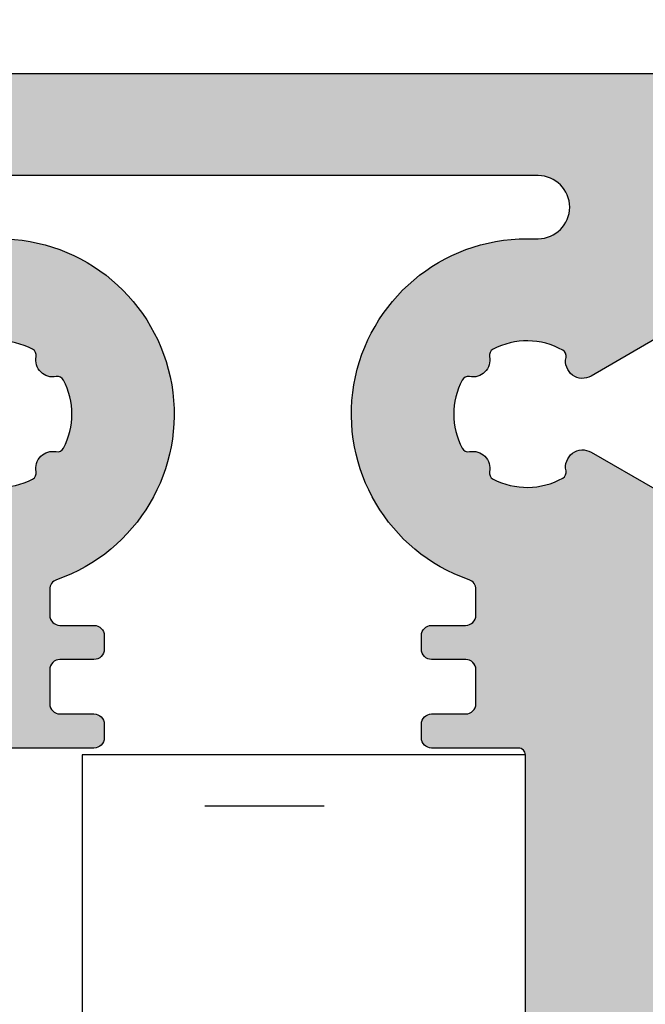
# Model space of a CAD drawing. Units: millimetres. Extents: x -38745 to -38117, y 7295 to 7535.
# Drawn here: x -38633 to -38615, y 7448 to 7477 of the extents above; entities that cross this region are included whole.
import ezdxf

# ---------------------------------------------------------------- set-up
doc = ezdxf.new("R2010")
doc.units = ezdxf.units.MM
doc.header["$LTSCALE"] = 0.2
doc.layers.add('Band_Aufnahme', color=250, linetype='Continuous', plot=False)
doc.layers.add('Bem_1_1', color=7, linetype='Continuous', lineweight=18)
for name, color, linetype in [('Zarge', 2, 'Continuous'), ('Zarge_Kontur', 2, 'Continuous'), ('Zarge_Schraffur', 250, 'Continuous')]:
    doc.layers.add(name, color=color, linetype=linetype)
doc.styles.add('Bemtext', font='arial.ttf')
doc.dimstyles.new('BEM_1_1$0', dxfattribs={"dimtxt": 4, "dimasz": 2, "dimexe": 1, "dimexo": 3, "dimgap": 1, "dimtad": 1, "dimdec": 0, "dimrnd": 0.1, "dimzin": 9, "dimdsep": 46, "dimtxsty": 'Bemtext', "dimblk": 'OBLIQUE', "dimcen": 0, "dimdle": 1, "dimclrd": 151, "dimclre": 249, "dimclrt": 151, "dimadec": 0, "dimazin": 2, "dimtfac": 1, "dimtdec": 0, "dimtix": 1, "dimtmove": 0, "dimatfit": 0, "dimldrblk": 'OBLIQUE', "dimfxl": 1, "dimtolj": 1, "dimtzin": 12, "dimarcsym": 0})

# ---------------------------------------------------------------- blocks, each defined once
blk = doc.blocks.new('_Oblique')
at = {"color": 0, "linetype": 'ByBlock', "lineweight": -2}
blk.add_line((-0.5, -0.5), (0.5, 0.5), dxfattribs=at)
blk = doc.blocks.new('*D33')
at = {"layer": 'Bem_1_1', "color": 249, "linetype": 'ByBlock', "lineweight": -2, "transparency": 16777216}
for p, q in [((-38652.73680581202, 7476.398602141222), (-38652.73680581202, 7498.398602141223)), ((-38598.73680581202, 7476.373602141221), (-38598.73680581202, 7498.398602141223))]:
    blk.add_line(p, q, dxfattribs=at)
at = {"layer": 'Bem_1_1', "color": 151, "linetype": 'ByBlock', "lineweight": -2, "transparency": 16777216}
blk.add_line((-38653.73680581202, 7497.398602141223), (-38597.73680581202, 7497.398602141223), dxfattribs=at)
at = {"layer": 'Defpoints', "color": 0, "transparency": 16777216}
for p in [(-38598.73680581202, 7497.398602141223), (-38652.73680581202, 7473.398602141222), (-38598.73680581202, 7473.373602141221)]:
    blk.add_point(p, dxfattribs=at)
at = {"layer": 'Bem_1_1', "color": 151, "lineweight": -2, "transparency": 16777216, "xscale": 2, "yscale": 2, "zscale": 2, "rotation": 180}
blk.add_blockref('_Oblique', (-38652.73680581202, 7497.398602141223), dxfattribs=at)
at = {"layer": 'Bem_1_1', "color": 151, "lineweight": -2, "transparency": 16777216, "xscale": 2, "yscale": 2, "zscale": 2}
blk.add_blockref('_Oblique', (-38598.73680581202, 7497.398602141223), dxfattribs=at)
at = {"layer": 'Bem_1_1', "color": 151, "transparency": 16777216, "insert": (-38625.73680581202, 7500.432708553228), "char_height": 4, "attachment_point": 5, "style": 'Bemtext'}
blk.add_mtext('\\A1;54', dxfattribs=at)
blk = doc.blocks.new('*U48')
at = {"layer": 'Zarge_Schraffur'}
h = blk.add_hatch(color=256, dxfattribs=at)
h.dxf.hatch_style = 1
edge = h.paths.add_edge_path(flags=16)
edge.add_line((7.1e-15, -51.99999999999864), (-7.499999999996354, -51.99999999999864))
edge.add_arc((-7.499999999996354, -51.79999999999973), 0.1999999999989086, 180, 270, ccw=False)
edge.add_line((-7.699999999995263, -51.79999999999973), (-7.699999999995263, -20.99999999999955))
edge.add_arc((-7.499999999994535, -20.99999999999955), 0.2000000000007276, 90, 180, ccw=False)
edge.add_line((-7.499999999994535, -20.79999999999882), (-5.952097349256284, -20.79999999999882))
edge.add_line((-5.952097349256284, -20.79999999999882), (-4.952097349258671, -20.79999999999882))
edge.add_arc((-4.9520973492587, -20.49999999999883), 0.2999999999999829, 270.0000000000054, 360.0000000000055)
edge.add_line((-4.652097349258717, -20.49999999999881), (-4.652097349258717, -20.09999999999883))
edge.add_arc((-4.9520973492587, -20.0999999999988), 0.2999999999999829, 359.9999999999945, 449.9999999999945)
edge.add_line((-4.952097349258671, -19.79999999999882), (-5.950000000001857, -19.79999999999882))
edge.add_arc((-5.950000000001828, -19.49999999999883), 0.2999999999999829, 179.9999999999946, 269.9999999999946, ccw=False)
edge.add_line((-6.250000000001811, -19.4999999999988), (-6.250000000001811, -18.49999999999883))
edge.add_arc((-5.950000000001828, -18.4999999999988), 0.2999999999999829, 90.0000000000054, 180.0000000000055, ccw=False)
edge.add_line((-5.950000000001857, -18.19999999999882), (-4.952097349258671, -18.19999999999882))
edge.add_arc((-4.9520973492587, -17.89999999999884), 0.2999999999999829, 270.0000000000054, 360.0000000000055)
edge.add_line((-4.652097349258717, -17.89999999999881), (-4.652097349258717, -17.4999999999882))
edge.add_arc((-4.952097349258723, -17.4999999999882), 0.300000000000006, 359.9999999999986, 450.0000000004678)
edge.add_line((-4.952097349261173, -17.19999999998819), (-5.949198302535471, -17.19999999999635))
edge.add_arc((-5.949198302537905, -16.89999999999638), 0.2999999999999652, 180.0471885851412, 270.0000000004649, ccw=False)
edge.add_line((-6.249198200791276, -16.90024707882247), (-6.249820750061864, -16.14435584853984))
edge.add_arc((-5.949820851808483, -16.14410876971033), 0.2999999999999788, 109.28747700281639, 180.0471885857946, ccw=False)
edge.add_arc((-7.749999999928478, -10.99999999999534), 5.14999999999862, 289.2874770026893, 450.0000000007147)
edge.add_line((-7.749999999992716, -5.849999999996725), (-8.075000000004358, -5.849999999996271))
edge.add_arc((-8.075000000004358, -4.925000000000636), 0.9249999999956344, 89.99999999988728, 270, ccw=False)
edge.add_line((-8.07500000000254, -4.000000000005002), (-2.652097349257012, -4.000000000001364))
edge.add_line((-2.652097349257012, -4.000000000001364), (7.1e-15, -4.000000000001364))
edge.add_line((7.1e-15, -4.000000000001364), (2.652097349257026, -4.000000000001364))
edge.add_line((2.652097349257026, -4.000000000001364), (8.075000000002554, -4.000000000005002))
edge.add_arc((8.075000000004373, -4.925000000000636), 0.9249999999956344, -90, 90.00000000011272, ccw=False)
edge.add_line((8.075000000004373, -5.849999999996271), (7.749999999992731, -5.849999999996725))
edge.add_arc((7.749999999928492, -10.99999999999534), 5.149999999998618, 89.99999999928531, 250.7125229973106)
edge.add_arc((5.949820851808497, -16.14410876971033), 0.2999999999999781, -0.04718858579457219, 70.71252299718361, ccw=False)
edge.add_line((6.249820750061878, -16.14435584853984), (6.24919820079129, -16.90024707882247))
edge.add_arc((5.94919830253792, -16.89999999999638), 0.2999999999999653, 269.9999999995351, 359.95281141485884, ccw=False)
edge.add_line((5.949198302535485, -17.19999999999635), (4.952097349261187, -17.19999999998819))
edge.add_arc((4.952097349258737, -17.4999999999882), 0.3000000000000043, 89.99999999953216, 180.0000000000013)
edge.add_line((4.652097349258731, -17.4999999999882), (4.652097349258731, -17.89999999999881))
edge.add_arc((4.952097349258714, -17.89999999999884), 0.2999999999999829, 179.9999999999945, 269.9999999999946)
edge.add_line((4.952097349258686, -18.19999999999882), (5.950000000001871, -18.19999999999882))
edge.add_arc((5.950000000001843, -18.4999999999988), 0.2999999999999829, -5.5138116294983774e-12, 89.9999999999946, ccw=False)
edge.add_line((6.250000000001826, -18.49999999999883), (6.250000000001826, -19.4999999999988))
edge.add_arc((5.950000000001843, -19.49999999999883), 0.2999999999999829, -89.99999999999449, 5.5138116294983774e-12, ccw=False)
edge.add_line((5.950000000001871, -19.79999999999882), (4.952097349258686, -19.79999999999882))
edge.add_arc((4.952097349258714, -20.0999999999988), 0.2999999999999829, 90.00000000000541, 180.0000000000054)
edge.add_line((4.652097349258731, -20.09999999999883), (4.652097349258731, -20.49999999999881))
edge.add_arc((4.952097349258714, -20.49999999999883), 0.2999999999999829, 179.9999999999945, 269.9999999999946)
edge.add_line((4.952097349258686, -20.79999999999882), (5.952097349256298, -20.79999999999882))
edge.add_line((5.952097349256298, -20.79999999999882), (7.49999999999455, -20.79999999999882))
edge.add_arc((7.49999999999455, -20.99999999999955), 0.2000000000007276, 0, 90, ccw=False)
edge.add_line((7.699999999995277, -20.99999999999955), (7.699999999995277, -51.79999999999973))
edge.add_arc((7.499999999996369, -51.79999999999973), 0.1999999999989086, -90, 0, ccw=False)
edge.add_line((7.499999999996369, -51.99999999999864), (7.1e-15, -51.99999999999864))
edge = h.paths.add_edge_path()
edge.add_line((12.00000000000546, -16.22499967542859), (12.00000000000546, -14.06210885126393))
edge.add_arc((11.00000000000542, -14.06210885126431), 1.00000000000004, 2.1984e-11, 59.99999999999865)
edge.add_line((11.50000000000546, -13.19608344747985), (9.630950643031618, -12.11698729810132))
edge.add_arc((9.380950643031738, -12.54999999999236), 0.4999999999989192, 59.99999999994447, 192.7087923761402)
edge.add_arc((8.698100085999698, -12.7039971323059), 0.2000000000009096, -60.9085377698666, 12.708792375643213, ccw=False)
edge.add_arc((7.750000000003684, -10.99999999999318), 2.149999999999793, 242.3663187417739, 299.09146223002904, ccw=False)
edge.add_arc((6.845557027849377, -12.72756560225544), 0.2000000000000278, 168.7489885960505, 242.3663187418354, ccw=False)
edge.add_arc((6.159009742333607, -12.59099025766223), 0.4999999999998474, 348.7489885958033, 461.251011404241)
edge.add_arc((6.022434397739177, -11.90444297214633), 0.2000000000003946, 207.6336812583234, 281.2510114041745, ccw=False)
edge.add_arc((7.750000000001826, -10.99999999999559), 2.149999999998845, 152.3663187417437, 207.6336812581518, ccw=False)
edge.add_arc((6.022434397742056, -10.09555702784084), 0.2000000000010798, 78.7489885967056, 152.3663187419564, ccw=False)
edge.add_arc((6.159009742333796, -9.409009742323937), 0.4999999999996241, 258.7489885957317, 371.2510114041797)
edge.add_arc((6.845557027849345, -9.272434397730528), 0.2000000000000724, 117.6336812581475, 191.2510114040601, ccw=False)
edge.add_arc((7.7499999999989, -10.99999999999228), 2.149999999997179, 60.90853776989718, 117.63368125811871, ccw=False)
edge.add_arc((8.698100085997769, -9.296002867685203), 0.2000000000018473, -12.708792374320694, 60.90853777057578, ccw=False)
edge.add_arc((9.380950643033385, -9.449999999993413), 0.5000000000002972, 167.2912076240172, 299.9999999999872)
edge.add_line((9.630950643033437, -9.883012701885946), (11.50000000000182, -8.803916552510145))
edge.add_arc((11.00000000000582, -7.93789114872591), 0.9999999999978278, 299.9999999998077, 359.999999999965)
edge.add_line((12.00000000000364, -7.937891148726521), (12.00000000000182, -4.000000000000909))
edge.add_arc((13.00000000000183, -4.000000000000909), 1, 90, 180, ccw=False)
edge.add_line((13.00000000000183, -3.000000000000909), (25.89999999999783, -3))
edge.add_arc((25.89999999999805, -3.100000000000136), 0.1000000000001364, 1.3028511602897197e-10, 90.00000000013029, ccw=False)
edge.add_line((25.99999999999819, -3.099999999999909), (25.99999999999819, -3.550000000000181))
edge.add_arc((26.19999999999892, -3.549999999999727), 0.2000000000007276, 180.0000000001302, 270)
edge.add_line((26.19999999999892, -3.750000000000454), (26.79999999999928, -3.750000000000454))
edge.add_arc((26.79999999999746, -3.549999999999727), 0.2000000000007276, 270.0000000005211, 359.9999999998697)
edge.add_line((26.99999999999819, -3.550000000000181), (26.99999999999819, -2.000000000000454))
edge.add_arc((25.99999999999819, -2.000000000000454), 1, 0, 90)
edge.add_line((25.99999999999819, -1.000000000000454), (7.1e-15, -0.9999999999995453))
edge.add_line((7.1e-15, -0.9999999999995453), (-25.99999999999818, -1.000000000000454))
edge.add_arc((-25.99999999999818, -2.000000000000454), 1, 90, 180)
edge.add_line((-26.99999999999818, -2.000000000000454), (-26.99999999999818, -3.550000000000181))
edge.add_arc((-26.79999999999746, -3.549999999999727), 0.2000000000007276, 180.0000000001302, 270)
edge.add_line((-26.79999999999746, -3.750000000000454), (-26.19999999999709, -3.750000000000454))
edge.add_arc((-26.19999999999891, -3.549999999999727), 0.2000000000007276, 270.0000000005211, 359.9999999998697)
edge.add_line((-25.99999999999818, -3.550000000000181), (-25.99999999999818, -3.099999999999909))
edge.add_arc((-25.89999999999804, -3.100000000000136), 0.1000000000001364, 89.99999999986971, 179.9999999998698, ccw=False)
edge.add_line((-25.89999999999782, -3), (-13.00000000000181, -3.000000000000909))
edge.add_arc((-13.00000000000181, -4.000000000000909), 1, 0, 90, ccw=False)
edge.add_line((-12.00000000000181, -4.000000000000909), (-12.00000000000181, -7.937891148726521))
edge.add_arc((-11.00000000000196, -7.937891148726706), 0.9999999999998453, 179.9999999999894, 240.0000000000051)
edge.add_line((-11.50000000000181, -8.803916552511055), (-9.630950643031603, -9.883012701885946))
edge.add_arc((-9.380950643030477, -9.44999999999487), 0.499999999999571, 239.9999999998228, 372.7087923761728)
edge.add_arc((-8.698100085995804, -9.296002867684454), 0.200000000002141, 119.0914622300169, 192.7087923745219, ccw=False)
edge.add_arc((-7.749999999997981, -10.99999999999363), 2.149999999998802, 62.3663187418764, 119.0914622301062, ccw=False)
edge.add_arc((-6.845557027849347, -9.272434397731407), 0.2000000000017013, -11.25101140371089, 62.36631874150339, ccw=False)
edge.add_arc((-6.159009742330598, -9.40900974232257), 0.5000000000006967, 168.7489885960042, 281.2510114040844)
edge.add_arc((-6.02243439773953, -10.09555702783939), 0.1999999999997954, 27.633681257768217, 101.25101140356998, ccw=False)
edge.add_arc((-7.750000000001812, -10.99999999999386), 2.149999999999651, -27.633681258192723, 27.633681258192723, ccw=False)
edge.add_arc((-6.022434397738026, -11.90444297214802), 0.1999999999986026, 258.7489885959226, 332.3663187419548, ccw=False)
edge.add_arc((-6.159009742330409, -12.59099025766359), 0.5000000000009203, 78.74898859594276, 191.2510114040128)
edge.add_arc((-6.845557027849201, -12.72756560225465), 0.2000000000014991, -62.36631874151999, 11.251011403634209, ccw=False)
edge.add_arc((-7.75000000000185, -10.99999999999318), 2.149999999999793, 240.90853776997102, 297.63368125822615, ccw=False)
edge.add_arc((-8.698100085999553, -12.70399713230666), 0.1999999999994315, 167.2912076240401, 240.9085377701837, ccw=False)
edge.add_arc((-9.380950643030303, -12.54999999999206), 0.499999999999374, 347.2912076238369, 480.0000000002133)
edge.add_line((-9.630950643031603, -12.11698729810132), (-11.50000000000545, -13.19608344747985))
edge.add_arc((-11.00000000000541, -14.06210885126431), 1.00000000000004, 120.0000000000013, 179.999999999978)
edge.add_line((-12.00000000000545, -14.06210885126393), (-12.00000000000545, -16.22499967542859))
edge.add_line((-12.00000000000545, -16.22499967542859), (-11.49999673834633, -16.72499446148714))
edge.add_line((-11.49999673834633, -16.72499446148714), (-12.00000000000545, -17.22499772314637))
edge.add_line((-12.00000000000545, -17.22499772314637), (-12.00000000000545, -54))
edge.add_arc((-11.00000000000545, -54.00000000000045), 1, 179.9999999999739, 270)
edge.add_line((-11.00000000000545, -55.00000000000046), (7.1e-15, -55.00000000000046))
edge.add_line((7.1e-15, -55.00000000000046), (11.00000000000546, -55.00000000000046))
edge.add_arc((11.00000000000546, -54.00000000000045), 1, 270, 360.000000000026)
edge.add_line((12.00000000000546, -54), (12.00000000000569, -17.2249977231466))
edge.add_line((12.00000000000569, -17.2249977231466), (11.49999673834634, -16.72499446148714))
edge.add_line((11.49999673834634, -16.72499446148714), (12.00000000000546, -16.22499967542859))
at = {"layer": 'Zarge_Kontur'}
for points in [[(8.795341120461678, -12.87876606895406, -0.2526913932691697), (6.752793646090147, -12.90475181787224, -0.3327397112298839), (6.649400660558974, -12.6885440752294, 0.5345224838260546), (6.061455924766057, -12.10059933943694, -0.3327397112302069), (5.845248182122311, -11.99720635390622, -0.2459352381360718), (5.84524818212413, -10.0027936460815, -0.3327397112272968), (6.061455924766057, -9.899400660548963, 0.5345224838261116), (6.649400660558974, -9.311455924756954, -0.3327397112305031), (6.752793646090147, -9.095248182113664, -0.2526913932690132), (8.79534112045804, -9.121233931035022, -0.3327397112255789)], [(25.99999999999819, -1.000000000000454), (7.1e-15, -0.9999999999995453), (-25.99999999999818, -1.000000000000454, 0.4142135623730951)], [(-11.50000000000181, -8.803916552511055), (-9.630950643031603, -9.883012701885946, 0.6538134270761745), (-8.893200245151085, -9.34000204834092, -0.332739711223681), (-8.795341120458026, -9.121233931035022, -0.2526913932690522), (-6.752793646088314, -9.095248182113664, -0.3327397112271203), (-6.649400660557141, -9.311455924756954, 0.5345224838240489), (-6.061455924764224, -9.899400660548963, -0.3327397112299675), (-5.845248182122297, -10.0027936460815, -0.2459352381359677), (-5.845248182122297, -11.99720635390622, -0.3327397112310831), (-6.061455924764224, -12.10059933943694, 0.5345224838239921), (-6.649400660557141, -12.6885440752294, -0.3327397112268276), (-6.752793646088314, -12.90475181787224, -0.2526913932691697), (-8.795341120459845, -12.87876606895406, -0.3327397112316231), (-8.893200245151085, -12.65999795164589, 0.653813427076337), (-9.630950643031603, -12.11698729810132), (-11.50000000000545, -13.19608344747985, 0.2679491924310135)], [(-7.699999999995263, -51.79999999999973), (-7.699999999995263, -20.99999999999955, -0.4142135623730951), (-7.499999999994535, -20.79999999999882), (-5.952097349256284, -20.79999999999882), (-4.952097349258671, -20.79999999999882, 0.4142135623730951), (-4.652097349258717, -20.49999999999881), (-4.652097349258717, -20.09999999999883, 0.4142135623730951), (-4.952097349258671, -19.79999999999882), (-5.950000000001857, -19.79999999999882, -0.4142135623730951), (-6.250000000001811, -19.4999999999988), (-6.250000000001811, -18.49999999999883, -0.4142135623730951), (-5.950000000001857, -18.19999999999882), (-4.952097349258671, -18.19999999999882, 0.4142135623730951), (-4.652097349258717, -17.89999999999881), (-4.652097349258717, -17.4999999999882, 0.4142135623754919), (-4.952097349261173, -17.19999999998819), (-5.949198302535471, -17.19999999999635, -0.4139723572073459), (-6.249198200791276, -16.90024707882247), (-6.249820750061864, -16.14435584853984, -0.3189470243699385), (-6.048913281980837, -15.86094681908398, 0.8444114612308637), (-7.749999999992716, -5.849999999996725), (-8.075000000004358, -5.849999999996271, -1.000000000000983), (-8.07500000000254, -4.000000000005002), (-2.652097349257012, -4.000000000001364), (7.1e-15, -4.000000000001364), (2.652097349257026, -4.000000000001364), (8.075000000002554, -4.000000000005002, -1.000000000000983)], [(7.749999999992731, -5.849999999996725, 0.8444114612308637), (6.048913281980851, -15.86094681908398, -0.3189470243699385), (6.249820750061878, -16.14435584853984), (6.24919820079129, -16.90024707882247, -0.4139723572073459), (5.949198302535485, -17.19999999999635), (4.952097349261187, -17.19999999998819, 0.4142135623754919), (4.652097349258731, -17.4999999999882), (4.652097349258731, -17.89999999999881, 0.4142135623730951), (4.952097349258686, -18.19999999999882), (5.950000000001871, -18.19999999999882, -0.4142135623730951), (6.250000000001826, -18.49999999999883), (6.250000000001826, -19.4999999999988, -0.4142135623730951), (5.950000000001871, -19.79999999999882), (4.952097349258686, -19.79999999999882, 0.4142135623730951), (4.652097349258731, -20.09999999999883), (4.652097349258731, -20.49999999999881, 0.4142135623730951), (4.952097349258686, -20.79999999999882), (5.952097349256298, -20.79999999999882), (7.49999999999455, -20.79999999999882, -0.4142135623730951)]]:
    blk.add_lwpolyline(points, format="xyb", dxfattribs=at)

msp = doc.modelspace()

# ---------------------------------------------------------------- hatches: boundary and pattern name
at = {"layer": 'Zarge_Schraffur'}
h = msp.add_hatch(color=256, dxfattribs=at)
h.dxf.hatch_style = 1
edge = h.paths.add_edge_path(flags=16)
edge.add_line((-38625.73680581202, 7424.148602141224), (-38618.23680581203, 7424.148602141224))
edge.add_arc((-38618.23680581203, 7424.348602141225), 0.2000000000016371, 270, 359.9999999992184)
edge.add_line((-38618.03680581203, 7424.348602141222), (-38618.03680581203, 7455.148602141221))
edge.add_arc((-38618.23680581203, 7455.14860214122), 0.2000000000043656, 5.211021e-10, 90)
edge.add_line((-38618.23680581203, 7455.348602141222), (-38619.78470846277, 7455.348602141222))
edge.add_line((-38619.78470846277, 7455.348602141222), (-38620.78470846276, 7455.348602141222))
edge.add_arc((-38620.78470846276, 7455.648602141224), 0.3000000000010914, 180.0000000001737, 270, ccw=False)
edge.add_line((-38621.08470846276, 7455.648602141223), (-38621.08470846276, 7456.048602141223))
edge.add_arc((-38620.78470846276, 7456.048602141222), 0.3000000000029104, 90, 179.9999999996526, ccw=False)
edge.add_line((-38620.78470846276, 7456.348602141223), (-38619.78680581202, 7456.348602141223))
edge.add_arc((-38619.78680581202, 7456.64860214122), 0.2999999999974534, 270, 360.0000000005211)
edge.add_line((-38619.48680581202, 7456.648602141223), (-38619.48680581202, 7457.648602141223))
edge.add_arc((-38619.78680581202, 7457.648602141226), 0.2999999999956344, 359.9999999994789, 450)
edge.add_line((-38619.78680581202, 7457.948602141224), (-38620.78470846276, 7457.948602141224))
edge.add_arc((-38620.78470846276, 7458.248602141224), 0.3000000000010914, 180.0000000001737, 270, ccw=False)
edge.add_line((-38621.08470846276, 7458.248602141224), (-38621.08470846276, 7458.648602141234))
edge.add_arc((-38620.78470846276, 7458.648602141234), 0.3000000000029104, 90, 180, ccw=False)
edge.add_line((-38620.78470846276, 7458.948602141234), (-38619.78760750949, 7458.948602141226))
edge.add_arc((-38619.78760750949, 7459.248602141226), 0.3000000000001819, 270, 359.952811414731)
edge.add_line((-38619.48760761123, 7459.248355062399), (-38619.48698506196, 7460.004246292682))
edge.add_arc((-38619.78698496022, 7460.00449337151), 0.3000000000025148, 359.9528114145572, 430.7125229971245)
edge.add_arc((-38617.98680581209, 7465.148602141226), 5.149999999999243, 89.9999999992715, 250.7125229972996, ccw=False)
edge.add_line((-38617.98680581203, 7470.298602141226), (-38617.66180581202, 7470.298602141226))
edge.add_arc((-38617.66180581202, 7471.223602141221), 0.9249999999956344, 270, 450)
edge.add_line((-38617.66180581202, 7472.148602141216), (-38623.08470846276, 7472.148602141221))
edge.add_line((-38623.08470846276, 7472.148602141221), (-38625.73680581202, 7472.148602141221))
edge.add_line((-38625.73680581202, 7472.148602141221), (-38628.38890316128, 7472.148602141221))
edge.add_line((-38628.38890316128, 7472.148602141221), (-38633.81180581202, 7472.148602141216))
edge.add_arc((-38633.81180581202, 7471.223602141221), 0.9249999999956344, 90, 270)
edge.add_line((-38633.81180581202, 7470.298602141226), (-38633.48680581201, 7470.298602141226))
edge.add_arc((-38633.48680581195, 7465.148602141226), 5.149999999998726, -70.71252299729952, 90.0000000007285, ccw=False)
edge.add_arc((-38631.68662666383, 7460.00449337151), 0.3000000000016144, 109.2874770028754, 180.0471885854427)
edge.add_line((-38631.98662656208, 7460.004246292682), (-38631.98600401281, 7459.248355062399))
edge.add_arc((-38631.68600411455, 7459.248602141226), 0.3000000000025141, 180.047188585269, 270)
edge.add_line((-38631.68600411455, 7458.948602141226), (-38630.68890316128, 7458.948602141234))
edge.add_arc((-38630.68890316128, 7458.648602141234), 0.3000000000001819, 0, 90, ccw=False)
edge.add_line((-38630.38890316128, 7458.648602141234), (-38630.38890316128, 7458.248602141224))
edge.add_arc((-38630.68890316128, 7458.248602141224), 0.3000000000029104, 270, 359.99999999982634, ccw=False)
edge.add_line((-38630.68890316128, 7457.948602141224), (-38631.68680581202, 7457.948602141224))
edge.add_arc((-38631.68680581202, 7457.648602141226), 0.2999999999974534, 90, 180.0000000005211)
edge.add_line((-38631.98680581202, 7457.648602141223), (-38631.98680581202, 7456.648602141223))
edge.add_arc((-38631.68680581202, 7456.64860214122), 0.2999999999956344, 179.9999999994789, 270)
edge.add_line((-38631.68680581202, 7456.348602141223), (-38630.68890316128, 7456.348602141223))
edge.add_arc((-38630.68890316128, 7456.048602141222), 0.3000000000010914, 3.474269760772586e-10, 90, ccw=False)
edge.add_line((-38630.38890316128, 7456.048602141223), (-38630.38890316128, 7455.648602141223))
edge.add_arc((-38630.68890316128, 7455.648602141224), 0.3000000000029104, 270, 359.99999999982634, ccw=False)
edge.add_line((-38630.68890316128, 7455.348602141222), (-38631.68890316127, 7455.348602141222))
edge.add_line((-38631.68890316127, 7455.348602141222), (-38633.23680581201, 7455.348602141222))
edge.add_arc((-38633.23680581201, 7455.14860214122), 0.2000000000025466, 90, 179.9999999994789)
edge.add_line((-38633.43680581202, 7455.148602141221), (-38633.43680581202, 7424.348602141222))
edge.add_arc((-38633.23680581202, 7424.348602141222), 0.1999999999970896, 179.9999999997394, 270)
edge.add_line((-38633.23680581202, 7424.148602141224), (-38625.73680581202, 7424.148602141224))
edge = h.paths.add_edge_path()
edge.add_line((-38637.73680581203, 7459.923602465792), (-38637.73680581203, 7462.086493289959))
edge.add_arc((-38636.73680581203, 7462.086493289959), 1, 120.00000000001029, 180, ccw=False)
edge.add_line((-38637.23680581203, 7462.952518693743), (-38635.36775645505, 7464.031614843121))
edge.add_arc((-38635.11775645505, 7463.598602141229), 0.4999999999998442, -12.7087923760825, 120.00000000001029, ccw=False)
edge.add_arc((-38634.43490589802, 7463.444605008915), 0.2000000000064503, 167.2912076245285, 240.9085377679368)
edge.add_arc((-38633.48680581202, 7465.148602141232), 2.150000000006132, 240.9085377698419, 297.6336812581)
edge.add_arc((-38632.58236283987, 7463.421036538967), 0.1999999999996731, 297.6336812570126, 371.2510114036204)
edge.add_arc((-38631.89581555435, 7463.557611883562), 0.4999999999997125, 78.74898859626688, 191.251011404408, ccw=False)
edge.add_arc((-38631.75924020976, 7464.244159169078), 0.2000000000035567, 258.7489885948449, 332.3663187411298)
edge.add_arc((-38633.48680581202, 7465.148602141228), 2.149999999998144, 332.3663187417793, 387.6336812582207)
edge.add_arc((-38631.75924020977, 7466.053045113378), 0.2000000000078823, 27.63368125813422, 101.251011403009)
edge.add_arc((-38631.89581555435, 7466.739592398898), 0.4999999999975783, 168.7489885956943, 281.25101140371277, ccw=False)
edge.add_arc((-38632.58236283987, 7466.87616774349), 0.1999999999980319, 348.748988596124, 422.3663187429873)
edge.add_arc((-38633.48680581202, 7465.148602141231), 2.149999999997685, 62.36631874185504, 119.0914622300829)
edge.add_arc((-38634.43490589802, 7466.852599273535), 0.200000000003573, 119.091462229735, 192.7087923736923)
edge.add_arc((-38635.11775645505, 7466.698602141228), 0.4999999999986818, -119.9999999999581, 12.7087923760825, ccw=False)
edge.add_line((-38635.36775645505, 7466.265589439335), (-38637.23680581202, 7467.344685588712))
edge.add_arc((-38636.73680581202, 7468.210710992501), 1.000000000003626, 180.0000000003127, 240.00000000012, ccw=False)
edge.add_line((-38637.73680581203, 7468.210710992496), (-38637.73680581202, 7472.148602141222))
edge.add_arc((-38638.73680581202, 7472.148602141222), 1, 0, 90)
edge.add_line((-38638.73680581202, 7473.148602141221), (-38651.63680581202, 7473.148602141222))
edge.add_arc((-38651.63680581201, 7473.048602141223), 0.0999999999994543, 90.00000000416883, 180.0000000005211)
edge.add_line((-38651.73680581202, 7473.048602141222), (-38651.73680581202, 7472.598602141222))
edge.add_arc((-38651.93680581202, 7472.598602141221), 0.1999999999970896, -90, 2.6062707547680475e-10, ccw=False)
edge.add_line((-38651.93680581202, 7472.398602141222), (-38652.53680581202, 7472.398602141222))
edge.add_arc((-38652.53680581202, 7472.598602141222), 0.1999999999998181, 180, 270, ccw=False)
edge.add_line((-38652.73680581202, 7472.598602141222), (-38652.73680581202, 7474.148602141223))
edge.add_arc((-38651.73680581202, 7474.148602141223), 1, 90, 180, ccw=False)
edge.add_line((-38651.73680581202, 7475.148602141222), (-38625.73680581202, 7475.148602141222))
edge.add_line((-38625.73680581202, 7475.148602141222), (-38599.73680581202, 7475.148602141222))
edge.add_arc((-38599.73680581202, 7474.148602141223), 1, 0, 90, ccw=False)
edge.add_line((-38598.73680581202, 7474.148602141223), (-38598.73680581202, 7472.598602141222))
edge.add_arc((-38598.93680581203, 7472.598602141225), 0.2000000000043656, 270, 359.99999999921835, ccw=False)
edge.add_line((-38598.93680581203, 7472.398602141222), (-38599.53680581202, 7472.398602141222))
edge.add_arc((-38599.53680581202, 7472.598602141222), 0.1999999999998181, 180, 270, ccw=False)
edge.add_line((-38599.73680581202, 7472.598602141222), (-38599.73680581202, 7473.048602141222))
edge.add_arc((-38599.83680581203, 7473.048602141219), 0.1000000000058208, 1.5633062e-09, 90)
edge.add_line((-38599.83680581203, 7473.148602141222), (-38612.73680581202, 7473.148602141221))
edge.add_arc((-38612.73680581202, 7472.148602141222), 1, 90, 180)
edge.add_line((-38613.73680581202, 7472.148602141222), (-38613.73680581202, 7468.210710992496))
edge.add_arc((-38614.73680581202, 7468.210710992496), 1, -60.00000000001569, 0, ccw=False)
edge.add_line((-38614.23680581202, 7467.34468558871), (-38616.10585516899, 7466.265589439335))
edge.add_arc((-38616.355855169, 7466.698602141228), 0.5000000000042697, 167.2912076239175, 300.00000000068025, ccw=False)
edge.add_arc((-38617.03870572602, 7466.852599273541), 0.1999999999989525, 347.2912076245784, 420.9085377696315)
edge.add_arc((-38617.98680581202, 7465.148602141231), 2.149999999996236, 60.90853776991702, 117.6336812581449)
edge.add_arc((-38618.89124878416, 7466.87616774349), 0.2000000000038536, 117.6336812587384, 191.2510114032137)
edge.add_arc((-38619.57779606969, 7466.739592398901), 0.4999999999988253, -101.25101140444912, 11.251011403896825, ccw=False)
edge.add_arc((-38619.71437141428, 7466.053045113385), 0.199999999997677, 78.74898859663514, 152.3663187425148)
edge.add_arc((-38617.98680581202, 7465.148602141228), 2.149999999998144, 152.3663187417793, 207.6336812582206)
edge.add_arc((-38619.71437141428, 7464.244159169073), 0.1999999999984834, 207.6336812574852, 281.2510114034156)
edge.add_arc((-38619.57779606969, 7463.557611883558), 0.5000000000016741, -11.251011403998973, 101.25101140446952, ccw=False)
edge.add_arc((-38618.89124878416, 7463.421036538969), 0.2000000000048131, 168.7489885970418, 242.3663187412615)
edge.add_arc((-38617.98680581202, 7465.148602141225), 2.149999999995268, 242.3663187418213, 299.0914622300712)
edge.add_arc((-38617.03870572602, 7463.444605008915), 0.1999999999960616, 299.0914622285469, 372.7087923766427)
edge.add_arc((-38616.355855169, 7463.598602141228), 0.4999999999984817, 59.9999999993197, 192.7087923759809, ccw=False)
edge.add_line((-38616.10585516899, 7464.031614843121), (-38614.23680581201, 7462.952518693743))
edge.add_arc((-38614.73680581201, 7462.086493289959), 0.9999999999996882, 0, 59.99999999998971, ccw=False)
edge.add_line((-38613.73680581202, 7462.086493289959), (-38613.73680581202, 7459.923602465792))
edge.add_line((-38613.73680581202, 7459.923602465792), (-38614.23680907367, 7459.423607679736))
edge.add_line((-38614.23680907367, 7459.423607679736), (-38613.73680581202, 7458.923604418075))
edge.add_line((-38613.73680581202, 7458.923604418075), (-38613.73680581202, 7422.148602141222))
edge.add_arc((-38614.73680581201, 7422.148602141222), 1, -90, 0, ccw=False)
edge.add_line((-38614.73680581201, 7421.148602141222), (-38625.73680581202, 7421.148602141222))
edge.add_line((-38625.73680581202, 7421.148602141222), (-38636.73680581203, 7421.148602141222))
edge.add_arc((-38636.73680581203, 7422.148602141222), 1, 180, 270, ccw=False)
edge.add_line((-38637.73680581203, 7422.148602141222), (-38637.73680581203, 7458.923604418075))
edge.add_line((-38637.73680581203, 7458.923604418075), (-38637.23680255037, 7459.423607679736))
edge.add_line((-38637.23680255037, 7459.423607679736), (-38637.73680581203, 7459.923602465792))

# ---------------------------------------------------------------- linework, layer by layer
at = {"layer": 'Band_Aufnahme'}
msp.add_lwpolyline([(-38618.036805812, 7424.148602141222), (-38618.036805812, 7455.148602141221), (-38631.036805812, 7455.148602141221), (-38631.036805812, 7424.148602141222)], close=True, dxfattribs=at)
msp.add_lwpolyline([(-38627.436805812, 7453.648602141221), (-38623.936805812, 7453.648602141221)], dxfattribs=at)
at = {"layer": 'Zarge_Kontur'}
for points in [[(-38651.73680581202, 7475.148602141222), (-38625.73680581202, 7475.148602141222), (-38599.73680581202, 7475.148602141222, -0.4142135623730951)], [(-38618.03680581203, 7424.348602141222), (-38618.03680581203, 7455.148602141221, 0.4142135623730951), (-38618.23680581203, 7455.348602141222), (-38619.78470846277, 7455.348602141222), (-38620.78470846276, 7455.348602141222, -0.4142135623730951), (-38621.08470846276, 7455.648602141223), (-38621.08470846276, 7456.048602141223, -0.4142135623730951), (-38620.78470846276, 7456.348602141223), (-38619.78680581202, 7456.348602141223, 0.4142135623730951), (-38619.48680581202, 7456.648602141223), (-38619.48680581202, 7457.648602141223, 0.4142135623730951), (-38619.78680581202, 7457.948602141224), (-38620.78470846276, 7457.948602141224, -0.4142135623730951), (-38621.08470846276, 7458.248602141224), (-38621.08470846276, 7458.648602141234, -0.4142135623754919), (-38620.78470846276, 7458.948602141234), (-38619.78760750949, 7458.948602141226, 0.4139723572073459), (-38619.48760761123, 7459.248355062399), (-38619.48698506196, 7460.004246292682, 0.3189470243699385), (-38619.68789253004, 7460.287655322138, -0.8444114612308637), (-38617.98680581203, 7470.298602141226), (-38617.66180581202, 7470.298602141226, 1.000000000000983), (-38617.66180581202, 7472.148602141216), (-38623.08470846276, 7472.148602141221), (-38625.73680581202, 7472.148602141221), (-38628.38890316128, 7472.148602141221), (-38633.81180581202, 7472.148602141216, 1.000000000000983)], [(-38633.48680581201, 7470.298602141226, -0.8444114612308637), (-38631.785719094, 7460.287655322138, 0.3189470243699385), (-38631.98662656208, 7460.004246292682), (-38631.98600401281, 7459.248355062399, 0.4139723572073459), (-38631.68600411455, 7458.948602141226), (-38630.68890316128, 7458.948602141234, -0.4142135623754919), (-38630.38890316128, 7458.648602141234), (-38630.38890316128, 7458.248602141224, -0.4142135623730951), (-38630.68890316128, 7457.948602141224), (-38631.68680581202, 7457.948602141224, 0.4142135623730951), (-38631.98680581202, 7457.648602141223), (-38631.98680581202, 7456.648602141223, 0.4142135623730951), (-38631.68680581202, 7456.348602141223), (-38630.68890316128, 7456.348602141223, -0.4142135623730951), (-38630.38890316128, 7456.048602141223), (-38630.38890316128, 7455.648602141223, -0.4142135623730951), (-38630.68890316128, 7455.348602141222), (-38631.68890316127, 7455.348602141222), (-38633.23680581201, 7455.348602141222, 0.4142135623730951)], [(-38634.53214693249, 7463.269836072268, 0.2526913932691697), (-38632.48959945811, 7463.24385032335, 0.3327397112298839), (-38632.38620647258, 7463.460058065992, -0.5345224838260546), (-38631.79826173679, 7464.048002801785, 0.3327397112302069), (-38631.58205399414, 7464.151395787316, 0.2459352381360718), (-38631.58205399414, 7466.145808495141, 0.3327397112272968), (-38631.79826173679, 7466.249201480673, -0.5345224838261116), (-38632.38620647258, 7466.837146216466, 0.3327397112305031), (-38632.48959945811, 7467.053353959109, 0.2526913932690132), (-38634.53214693248, 7467.027368210186, 0.3327397112255789)], [(-38614.23680581202, 7467.34468558871), (-38616.10585516899, 7466.265589439335, -0.6538134270761745), (-38616.84360556687, 7466.808600092882, 0.332739711223681), (-38616.94146469156, 7467.027368210186, 0.2526913932690522), (-38618.98401216593, 7467.053353959109, 0.3327397112271203), (-38619.08740515146, 7466.837146216466, -0.5345224838240489), (-38619.67534988726, 7466.249201480673, 0.3327397112299675), (-38619.8915576299, 7466.145808495141, 0.2459352381359677), (-38619.8915576299, 7464.151395787316, 0.3327397112310831), (-38619.67534988726, 7464.048002801785, -0.5345224838239921), (-38619.08740515146, 7463.460058065992, 0.3327397112268276), (-38618.98401216593, 7463.24385032335, 0.2526913932691697), (-38616.94146469156, 7463.269836072268, 0.3327397112316231), (-38616.84360556687, 7463.488604189577, -0.653813427076337), (-38616.10585516899, 7464.031614843121), (-38614.23680581201, 7462.952518693743, -0.2679491924310135)]]:
    msp.add_lwpolyline(points, format="xyb", dxfattribs=at)

# ---------------------------------------------------------------- block references
at = {"layer": 'Zarge', "xscale": -1}
msp.add_blockref('*U48', (-38625.73680581202, 7476.148602141222), dxfattribs=at)

# ---------------------------------------------------------------- dimensions: what is measured, and where the dimension line sits
at = {"layer": 'Bem_1_1'}
dim = msp.add_linear_dim(base=(-38598.73680581202, 7497.398602141223), p1=(-38652.73680581202, 7473.398602141222), p2=(-38598.73680581202, 7473.373602141221), dimstyle='BEM_1_1$0', override={"dimsah": 1, "dimfxl": 0.5}, dxfattribs=at)
dim.commit()
dim.dimension.update_dxf_attribs({"geometry": '*D33', "text_midpoint": (-38625.73680581202, 7500.432708553228)})

doc.saveas('drawing.dxf')
